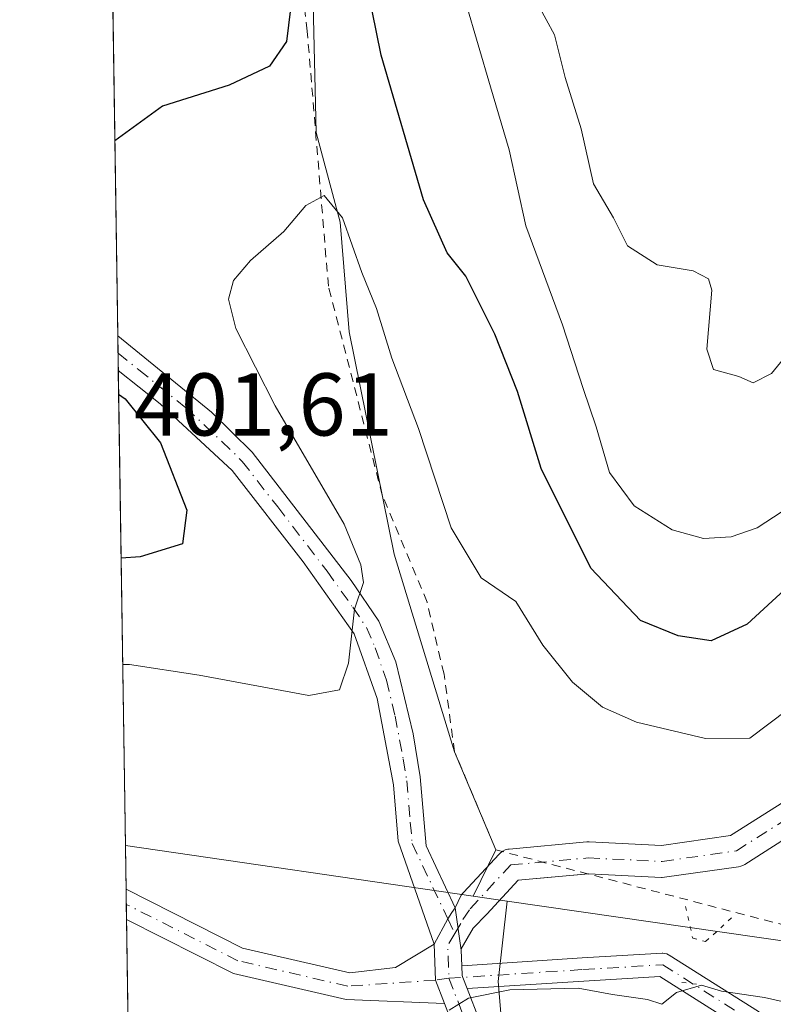
# Model space of a CAD drawing. Units: metres. Extents: x 604385 to 607843, y 4706082 to 4708447.
# Drawn here: x 604385 to 604469, y 4707583 to 4707694 of the extents above; entities that cross this region are included whole.
import ezdxf

# ---------------------------------------------------------------- set-up
doc = ezdxf.new("R2010")
doc.units = ezdxf.units.M
doc.header["$MEASUREMENT"] = 0
for name, pattern in [('DGN Style 2', [1.6480167562047852, 0.988810053722871, -0.6592067024819142]), ('DGN Style 4', [2.6384748266838614, 1.318413404963828, -0.6592067024819142, 0.001648016756204785, -0.6592067024819142]), ('DGN Style 5', [1.1536117293433497, 0.4944050268614355, -0.6592067024819142])]:
    doc.linetypes.add(name, pattern=pattern)
for name, color, linetype, lineweight in [('Alambrada', 7, 'DGN Style 2', 0), ('Arbolado forestal CxS', 92, 'Continuous', 0), ('Camino Cxs', 7, 'Continuous', 0), ('Camino eje', 30, 'DGN Style 4', 13), ('Comarca CxS', 21, 'Continuous', 0), ('Comunidad Autónoma CxS', 142, 'Continuous', 0), ('Cultivos herbáceos CxS', 92, 'Continuous', 0), ('Curva de nivel maestra', 30, 'Continuous', 30), ('Curva de nivel normal', 30, 'Continuous', 0), ('Municipio CxS', 4, 'Continuous', 0), ('Pista no pavimentada Cxs', 111, 'Continuous', 0), ('Pista no pavimentada eje', 91, 'DGN Style 4', 0), ('Provincia CxS', 1, 'Continuous', 0), ('Puente lineal', 2, 'DGN Style 5', 0), ('Rótulo de punto de cota en terreno', 7, 'Continuous', 0), ('Suelo desnudo CxS', 253, 'Continuous', 0)]:
    doc.layers.add(name, color=color, linetype=linetype, lineweight=lineweight)
doc.styles.add('Style-Arial', font='txt')

msp = doc.modelspace()

# ---------------------------------------------------------------- linework, layer by layer
at = {"layer": 'Alambrada', "color": 7, "linetype": 'DGN Style 2', "lineweight": 0}
msp.add_polyline3d([(604557.3425000003, 4707710.326400001, 404.1015999999945), (604541.2028000001, 4707687.704399999, 404.1444999999949), (604518.8454999998, 4707662.9659, 399.8199000000022), (604508.1299000002, 4707649.2075, 398.3999999999942), (604492.6001000004, 4707627.1501, 392.4349999999977), (604472.5500999996, 4707591.790100001, 390.6584000000003), (604438.1700999998, 4707600.7601, 390.8748999999953), (604433.5301000001, 4707611.790100001, 391.9793000000063), (604432.3376000002, 4707620.559699999, 392.7093000000023), (604430.4326, 4707628.655900001, 393.2972000000009), (604425.3825000003, 4707640.6928, 393.8203000000067), (604419.3201000001, 4707664.216, 394.2838000000047), (604416.9387999997, 4707692.9498, 399.767200000002), (604413.4463000001, 4707723.4299, 401.8622999999934), (604410.9062999999, 4707732.002400001, 402.934500000003), (604408.0488, 4707737.8762, 403.4198999999935), (604404.3975999998, 4707742.9562, 404.0307999999932), (604399.7100999998, 4707748.6801, 403.7436000000016), (604394.1920999996, 4707752.5985, 403.7789000000048)], dxfattribs=at)
at = {"layer": 'Arbolado forestal CxS', "color": 92, "linetype": 'Continuous', "lineweight": 0, "extrusion": (0.0006973134579044407, -0.0465151191155975, 0.9989173426503333), "elevation": -218157.4415500079, "flags": 128}
msp.add_lwpolyline([(674892.8166999358, 4693002.343277832), (674892.8166999358, 4693096.424694166)], dxfattribs=at)
at = {"layer": 'Arbolado forestal CxS', "color": 92, "linetype": 'Continuous', "lineweight": 0, "extrusion": (-0.001747334811831722, 0.1165764554865746, 0.9931801834749032), "elevation": 548142.1942448585, "flags": 128}
msp.add_lwpolyline([(-674881.6909291476, -4665983.331091896), (-674881.6909291476, -4665985.299535896)], dxfattribs=at)
at = {"layer": 'Arbolado forestal CxS', "color": 92, "linetype": 'Continuous', "lineweight": 0, "extrusion": (-0.002245939339988021, 0.1498110499582611, 0.9887120941239086), "elevation": 704296.117285627, "flags": 128}
msp.add_lwpolyline([(-674896.1023877846, -4644974.647123277), (-674896.1023877846, -4644976.624058354)], dxfattribs=at)
at = {"layer": 'Arbolado forestal CxS', "color": 92, "linetype": 'Continuous', "lineweight": 0, "extrusion": (0.002390050836591925, -0.1594325192988641, 0.9872059356826294), "elevation": -748714.4605738058, "flags": 128}
msp.add_lwpolyline([(674892.220085466, 4637968.503097917), (674892.2200854659, 4638022.681063087)], dxfattribs=at)
at = {"layer": 'Arbolado forestal CxS', "color": 92, "linetype": 'Continuous', "lineweight": 0, "extrusion": (0.0007925621053809808, -0.0001150308344479415, 0.9999996793065568), "elevation": 328.2283068792518, "flags": 128}
msp.add_lwpolyline([(604395.9610981086, 4707601.310902084), (604435.1328109296, 4707595.625602048)], dxfattribs=at)
at = {"layer": 'Arbolado forestal CxS', "color": 92, "linetype": 'Continuous', "lineweight": 0}
msp.add_polyline3d([(604435.6322999997, 4707595.556700001, 390.6943000000028), (604396.4606, 4707601.242000001, 390.7259999999951), (604394.1911000004, 4707752.599300001, 403.2158000000054), (604399.7100999998, 4707748.6801, 403.0976999999984), (604405.7731, 4707744.826099999, 402.6842000000034), (604411.0608999999, 4707732.487700001, 403.1796000000031), (604415.5557000004, 4707721.999700001, 401.5369999999967), (604415.8631999996, 4707721.282500001, 401.3099999999977), (604417.3350999998, 4707707.315500001, 399.9529999999941), (604417.9499000004, 4707681.5261, 397.6153000000049), (604420.6464999998, 4707671.414899999, 395.3144000000029), (604421.6601, 4707659.0701, 393.9279999999999), (604426.7301000003, 4707634.040100001, 394.0105999999942), (604433.5301000001, 4707611.790100001, 392.1352000000043), (604438.1700999998, 4707600.7601, 390.9471000000049)], close=True, dxfattribs=at)
msp.add_polyline3d([(604394.1920999996, 4707752.5986, 403.2155999999959), (604399.7100999998, 4707748.6801, 403.0976999999984), (604405.7731, 4707744.826099999, 402.6842000000034), (604411.0608999999, 4707732.487700001, 403.1796000000031), (604415.5557000004, 4707721.999700001, 401.5369999999967), (604415.8631999996, 4707721.282500001, 401.3099999999977), (604417.3350999998, 4707707.315500001, 399.9529999999941), (604417.9499000004, 4707681.5261, 397.6153000000049), (604420.6464999998, 4707671.414899999, 395.3144000000029), (604421.6601, 4707659.0701, 393.9279999999999), (604426.7301000003, 4707634.040100001, 394.0105999999942), (604433.5301000001, 4707611.790100001, 392.1352000000043), (604438.1700999998, 4707600.7601, 390.9471000000049), (604435.6322999997, 4707595.556700001, 390.6943000000028)], dxfattribs=at)
at = {"layer": 'Camino Cxs', "color": 7, "linetype": 'Continuous', "lineweight": 0, "extrusion": (-0.002321367999971141, 0.1543354416664121, 0.988015780590696), "elevation": 725551.075615868, "flags": 128}
msp.add_lwpolyline([(-675127.3928951523, -4641668.43751181), (-675127.3928951523, -4641672.394677536)], dxfattribs=at)
at = {"layer": 'Camino Cxs', "color": 7, "linetype": 'Continuous', "lineweight": 0}
msp.add_polyline3d([(604433.5894999999, 4707594.2393, 390.6012000000046), (604433.2015000005, 4707593.7127, 390.571299999996), (604432.7742999997, 4707592.989499999, 390.5293999999994), (604431.2477000002, 4707590.1371, 390.4226000000053), (604427.1926999995, 4707601.7489, 391.0712000000058), (604426.6501000002, 4707608.0701, 391.9419999999955), (604424.8000999996, 4707617.8201, 394.4314000000013), (604422.2401000002, 4707625.0801, 396.1956999999966), (604416.4700999996, 4707633.190099999, 397.633600000001), (604408.4801000003, 4707643.460100001, 399.601999999999), (604400.3800999997, 4707650.960100001, 399.6490000000049), (604395.6591999996, 4707654.720799999, 400.9345999999932), (604395.6001000004, 4707658.630100001, 400.3239000000031), (604406.1700999998, 4707650.050100001, 399.1255999999994), (604410.7500999998, 4707645.540100001, 399.1886999999988), (604421.8901000004, 4707631.0701, 395.7090999999928), (604424.9901000002, 4707626.5101, 395.0204999999987), (604426.9200999998, 4707621.920100001, 394.2638000000007), (604428.8601000002, 4707613.840100001, 392.6589999999997), (604429.6401000004, 4707608.9901, 391.8960999999982), (604430.3130999999, 4707601.2149, 390.9784999999974)], close=True, dxfattribs=at)
for points in [[(604395.6003000002, 4707658.630100001, 400.3239000000031), (604406.1700999998, 4707650.050100001, 399.1255999999994), (604410.7500999998, 4707645.540100001, 399.1886999999988), (604421.8901000004, 4707631.0701, 395.7090999999928), (604424.9901000002, 4707626.5101, 395.0204999999987), (604426.9200999998, 4707621.920100001, 394.2638000000007), (604428.8601000002, 4707613.840100001, 392.6589999999997), (604429.6401000004, 4707608.9901, 391.8960999999982), (604430.3130999999, 4707601.2149, 390.9784999999974), (604433.5894999999, 4707594.2393, 390.6012000000046)], [(604431.2477000002, 4707590.1371, 390.4226000000053), (604427.1926999995, 4707601.7489, 391.0712000000058), (604426.6501000002, 4707608.0701, 391.9419999999955), (604424.8000999996, 4707617.8201, 394.4314000000013), (604422.2401000002, 4707625.0801, 396.1956999999966), (604416.4700999996, 4707633.190099999, 397.633600000001), (604408.4801000003, 4707643.460100001, 399.601999999999), (604400.3800999997, 4707650.960100001, 399.6490000000049), (604395.6590999998, 4707654.720799999, 400.934699999998)], [(604433.5894999999, 4707594.2393, 390.6012000000046), (604433.2015000005, 4707593.7127, 390.571299999996), (604432.7742999997, 4707592.989499999, 390.5293999999994), (604431.2477000002, 4707590.1371, 390.4226000000053)], [(604465.9496999999, 4707580.617699999, 390.2084000000032), (604456.6410999997, 4707586.4967, 390.5029000000068), (604448.0667000003, 4707585.9921, 390.4875000000029), (604434.9479, 4707585.1337, 390.195000000007), (604434.4548000004, 4707586.404300001, 390.2624000000069), (604434.3756999997, 4707586.608200001, 390.2725000000065), (604434.3367999997, 4707587.6975, 390.3279999999941), (604434.3699000003, 4707587.701500001, 390.3286999999983), (604447.9055000005, 4707588.587300001, 390.5733999999939), (604456.9055000005, 4707589.116699999, 390.5956000000006), (604456.9819, 4707589.119100001, 390.5957000000053), (604457.2077000003, 4707589.099099999, 390.5950000000012), (604457.4265000002, 4707589.0405, 390.593200000003), (604457.6321, 4707588.944900001, 390.5905999999959), (604457.6760999998, 4707588.918099999, 390.5899000000064), (604467.7302999999, 4707582.5681, 390.2780000000057)], [(604434.3367999997, 4707587.6975, 390.3279999999941), (604434.3699000003, 4707587.701500001, 390.3286999999983), (604447.9055000005, 4707588.587300001, 390.5733999999939), (604456.9055000005, 4707589.116699999, 390.5956000000006), (604456.9819, 4707589.119100001, 390.5957000000053), (604457.2077000003, 4707589.099099999, 390.5950000000012), (604457.4265000002, 4707589.0405, 390.593200000003), (604457.6321, 4707588.944900001, 390.5905999999959), (604457.6760999998, 4707588.918099999, 390.5899000000064), (604467.7302999999, 4707582.5681, 390.2780000000057), (604467.8718999998, 4707582.4647, 390.2767000000022), (604468.0321000004, 4707582.3047, 390.2737999999954), (604468.1621000003, 4707582.119100001, 390.2692999999999), (604468.2578999996, 4707581.913699999, 390.263300000006), (604468.2695000004, 4707581.879899999, 390.2621999999974), (604471.9737, 4707570.767300001, 390.0908999999957), (604472.0208999999, 4707570.579700001, 390.0777999999991), (604474.6467000004, 4707555.350299999, 389.3996999999945), (604481.4457, 4707537.045499999, 389.1665000000066), (604485.7877000002, 4707529.545499999, 388.8285999999935)], [(604434.3367999997, 4707587.6975, 390.3279999999941), (604434.3756999997, 4707586.608200001, 390.2725000000065), (604434.4548000004, 4707586.404200001, 390.2624000000069), (604434.9478000002, 4707585.1336, 390.195000000007)], [(604488.2912999997, 4707520.032099999, 388.3126000000047), (604479.1398999998, 4707535.8389, 389.1370000000024), (604479.0466999998, 4707536.036900001, 389.1530999999959), (604472.1661, 4707554.561899999, 389.3956000000035), (604472.1054999996, 4707554.7873, 389.3910000000033), (604469.4760999996, 4707570.038699999, 390.1129999999976), (604465.9496999999, 4707580.617699999, 390.2084000000032), (604456.6410999997, 4707586.4967, 390.5029000000068), (604448.0667000003, 4707585.9921, 390.4875000000029), (604434.9478000002, 4707585.1336, 390.195000000007)]]:
    msp.add_polyline3d(points, dxfattribs=at)
at = {"layer": 'Camino eje', "color": 30, "linetype": 'DGN Style 4', "lineweight": 13, "extrusion": (0.01358529635163861, -0.02868123838845071, 0.9994962862800156), "elevation": -126417.8657191571, "flags": 128}
msp.add_lwpolyline([(2561442.074950073, 3993720.559309731), (2561442.074950073, 3993718.74748721)], dxfattribs=at)
at = {"layer": 'Camino eje', "color": 30, "linetype": 'DGN Style 4', "lineweight": 13}
for points in [[(604395.6298000002, 4707656.6753, 400.1181999999972), (604397.9901000002, 4707654.795100001, 399.8249000000069), (604403.2751000002, 4707650.505100001, 398.9582999999984), (604407.3251, 4707646.755100001, 398.5319000000018), (604409.6151000002, 4707644.5001, 399.172000000006), (604413.6101000002, 4707639.3651, 398.3479999999981), (604419.1801000005, 4707632.130100001, 396.6665999999968), (604422.0651000004, 4707628.075099999, 395.9848999999958), (604423.6151000002, 4707625.795100001, 395.5080000000016), (604424.5800999999, 4707623.5001, 395.3350000000065), (604425.8601000002, 4707619.870100001, 394.3858000000037), (604426.8300999999, 4707615.8301, 393.352899999998), (604427.7550999997, 4707610.9551, 392.3191999999981), (604428.1451000003, 4707608.530099999, 391.8959999999934), (604428.5450999998, 4707603.870100001, 391.2578000000067), (604428.7516999999, 4707601.482100001, 391.0117000000027), (604432.7742999997, 4707592.989499999, 390.5293999999994)], [(604432.8857000005, 4707586.3015, 390.243100000007), (604447.9861000003, 4707587.2897, 390.5335000000051), (604456.9819, 4707587.8189, 390.5589999999939), (604467.0362, 4707581.468900001, 390.2308000000049), (604470.7402999997, 4707570.3563, 390.0895000000019), (604473.3860999999, 4707555.010500001, 389.3975000000065), (604480.2653000001, 4707536.489600001, 389.1736999999994), (604490.4517999999, 4707518.8948, 388.2909000000073)]]:
    msp.add_polyline3d(points, dxfattribs=at)
at = {"layer": 'Comarca CxS', "color": 21, "linetype": 'Continuous', "lineweight": 0}
msp.add_3dface([(607842.9000008084, 4706134.189982918), (604419.2300007825, 4706082.029982918), (604384.5600007826, 4708395.269982894), (607807.1100008087, 4708447.439982893)], dxfattribs=at)
at = {"layer": 'Comunidad Autónoma CxS', "color": 142, "linetype": 'Continuous', "lineweight": 0}
msp.add_3dface([(607842.9000008084, 4706134.189982918), (604419.2300007825, 4706082.029982918), (604384.5600007826, 4708395.269982894), (607807.1100008087, 4708447.439982893)], dxfattribs=at)
at = {"layer": 'Cultivos herbáceos CxS', "color": 92, "linetype": 'Continuous', "lineweight": 0, "extrusion": (0.001002039363481622, -0.0001454355768410367, 0.9999994873826722), "elevation": 311.7116301082849, "flags": 128}
msp.add_lwpolyline([(604438.7583579962, 4707595.097220327), (604471.3049750244, 4707590.373420276)], dxfattribs=at)
at = {"layer": 'Cultivos herbáceos CxS', "color": 92, "linetype": 'Continuous', "lineweight": 0}
for points in [[(604466.5777000004, 4707457.6589, 388.5059999999939), (604451.6919, 4707517.417300001, 388.6857000000018), (604433.7518999996, 4707533.759500001, 390.6589999999997), (604428.1013000002, 4707533.495100001, 391.9348999999929), (604428.1015, 4707539.435500001, 391.1503999999986), (604428.1017000005, 4707549.201900001, 390.7538000000059), (604421.5661000004, 4707558.460899999, 392.5512000000017), (604439.6716, 4707571.201500001, 389.7592000000004), (604438.4448999995, 4707585.926300001, 390.3497000000062), (604439.4533000002, 4707595.0021, 390.6915000000009), (604471.9999000002, 4707590.2783, 390.6582000000053), (604485.2659, 4707588.3529, 390.6315999999933), (604488.4271999998, 4707587.864399999, 390.747199999998), (604482.0351, 4707558.883400001, 389.2998999999982), (604484.681, 4707533.0865, 388.4425000000047), (604489.3112000005, 4707517.2115, 388.0155999999988), (604493.2800000003, 4707507.2895, 388.0357999999979)], [(604439.4533000002, 4707595.0021, 390.6915000000009), (604438.4448999995, 4707585.926300001, 390.3497000000062), (604439.6716, 4707571.201500001, 389.7592000000004), (604421.5661000004, 4707558.460899999, 392.5512000000017)]]:
    msp.add_polyline3d(points, dxfattribs=at)
at = {"layer": 'Curva de nivel maestra', "color": 30, "linetype": 'Continuous', "lineweight": 30, "flags": 128}
for points, elevation in [([(604477.6799999997, 4707636.4801), (604466.4900000002, 4707626.1601), (604462.4100000003, 4707624.3101), (604458.7000000002, 4707624.860099999), (604454.4500000002, 4707626.590100001), (604448.8600000005, 4707632.470100001), (604443.2599999999, 4707643.690099999), (604440.5999999996, 4707652.360099999), (604438.0700000003, 4707658.8301), (604434.8099999996, 4707665.360099999), (604432.7100000001, 4707667.970100001), (604430.0300000003, 4707673.960100001), (604425.25, 4707690.2401), (604423.2800000003, 4707700.0801)], 400.0000000000001), ([(604415.29, 4707697.3201), (604414.5899999999, 4707691.7601), (604412.6900000004, 4707688.9901), (604408.1600000003, 4707686.840100001), (604400.6500000004, 4707684.4801), (604395.2715999996, 4707680.577299999)], 400.0000000000001), ([(604395.6988000004, 4707652.069599999), (604396.4199999999, 4707651.540100001), (604400.4299999997, 4707646.590100001), (604403.3899999997, 4707638.9901), (604402.9000000004, 4707635.200099999), (604398.1200000001, 4707633.7601), (604395.9755999995, 4707633.6042)], 400)]:
    msp.add_lwpolyline(points, dxfattribs=dict(at, elevation=elevation))
at = {"layer": 'Curva de nivel normal', "color": 30, "linetype": 'Continuous', "lineweight": 0, "flags": 128}
for points, elevation in [([(604540.7999999998, 4707699.960100001), (604529.3799999999, 4707688.630100001), (604521.1600000003, 4707683.290100001), (604513.9100000003, 4707680.1801), (604507.6100000005, 4707675.1801), (604501.4400000004, 4707670.640100001), (604493.2800000003, 4707665.690099999), (604486.6100000005, 4707660.460100001), (604480.3799999999, 4707652.790100001), (604473.7199999997, 4707642.670100001), (604470.4100000003, 4707638.850099999), (604467.5899999999, 4707637.020099999), (604464.6900000004, 4707636.0001), (604461.5499999998, 4707635.8101), (604458.0300000003, 4707636.790100001), (604453.7400000002, 4707639.5001), (604450.9600000001, 4707643.2501), (604449.4800000006, 4707648.390100001), (604448, 4707652.700099999), (604445.6799999997, 4707659.890100001), (604441.54, 4707671.020099999), (604439.6600000003, 4707679.5801), (604437.5800000001, 4707686.6601), (604434.7999999998, 4707696.140100001)], 405), ([(604472.7599999999, 4707658.7601), (604469.2100000001, 4707654.380100001), (604467.1399999997, 4707653.360099999), (604465.5199999996, 4707654.0601), (604462.7000000002, 4707654.860099999), (604461.9400000004, 4707657.120100001), (604462.4800000006, 4707663.7601), (604462.1299999999, 4707665.050100001), (604460.3899999997, 4707665.940099999), (604456.3300000001, 4707666.610099999), (604452.9900000002, 4707668.7501), (604451.4400000004, 4707671.9001), (604449.1600000003, 4707675.7401), (604447.7999999998, 4707681.9301), (604445.9699999997, 4707687.720100001), (604444.79, 4707692.530099999), (604442.9100000003, 4707695.9901)], 410), ([(604471.04, 4707616.5701), (604466.7599999999, 4707613.350099999), (604461.7699999996, 4707613.300100001), (604454.0300000003, 4707615.140100001), (604450.1900000004, 4707616.8101), (604446.7999999998, 4707619.6501), (604443.4699999997, 4707623.790100001), (604440.4400000004, 4707628.720100001), (604436.5199999996, 4707631.4001), (604433.1500000004, 4707637.0001), (604429.4500000002, 4707648.210100001), (604426.4500000002, 4707656.120100001), (604424.7400000002, 4707661.720100001), (604423.0999999996, 4707665.770099999), (604420.9000000004, 4707671.9101), (604418.8600000005, 4707674.420100001), (604416.7800000003, 4707673.3201), (604414.3099999996, 4707670.370100001), (604410.54, 4707667.110099999), (604408.6399999997, 4707664.850099999), (604408.0700000003, 4707662.780099999), (604408.9000000004, 4707659.460100001), (604413.3399999999, 4707650.7401), (604421.0800000001, 4707637.420100001), (604422.9699999997, 4707632.850099999), (604423.2599999999, 4707630.860099999), (604422.2699999996, 4707627.860099999), (604421.5800000001, 4707621.790100001), (604420.5800000001, 4707618.7601), (604417.0999999996, 4707618.1501), (604404.7699999996, 4707620.440099999), (604396.9299999997, 4707621.630100001), (604396.1549000005, 4707621.6373)], 395), ([(604474.25, 4707582.840100001), (604468.4199999999, 4707584.1501), (604463.5899999999, 4707584.860099999), (604461.3300000001, 4707585.5101), (604458.5199999996, 4707584.700099999), (604456.8600000005, 4707583.4001), (604455.2400000002, 4707583.920100001), (604451.2999999998, 4707584.470100001), (604447.4299999997, 4707585.200099999), (604439.7599999999, 4707585.0001), (604435.0899999999, 4707584.0601), (604432.9199999999, 4707582.7301)], 390.0000000000001)]:
    msp.add_lwpolyline(points, dxfattribs=dict(at, elevation=elevation))
at = {"layer": 'Municipio CxS', "color": 4, "linetype": 'Continuous', "lineweight": 0}
msp.add_3dface([(607842.9000008084, 4706134.189982918), (604419.2300007825, 4706082.029982918), (604384.5600007826, 4708395.269982894), (607807.1100008087, 4708447.439982893)], dxfattribs=at)
at = {"layer": 'Pista no pavimentada Cxs', "color": 111, "linetype": 'Continuous', "lineweight": 0, "extrusion": (-0.001657344679210594, 0.1104776840386263, 0.9938772230703729), "elevation": 519471.4295389971, "flags": 128}
msp.add_lwpolyline([(-674942.1811526762, -4669189.338139051), (-674942.1811526762, -4669192.745683705)], dxfattribs=at)
at = {"layer": 'Pista no pavimentada Cxs', "color": 111, "linetype": 'Continuous', "lineweight": 0, "extrusion": (0.005802951524077035, -0.04049683269264605, 0.999162815708968), "elevation": -186744.8832795927, "flags": 128}
msp.add_lwpolyline([(1266071.236426149, 4570445.668798497), (1266071.236426149, 4570440.84118512)], dxfattribs=at)
msp.add_lwpolyline([(1266071.236426149, 4570445.668798497), (1266071.236426149, 4570440.84118512)], dxfattribs=at)
at = {"layer": 'Pista no pavimentada Cxs', "color": 111, "linetype": 'Continuous', "lineweight": 0, "extrusion": (0.05234873261069732, -0.03533918323239415, 0.9980033829213811), "elevation": -134331.5375950219, "flags": 128}
msp.add_lwpolyline([(4239931.773885208, 2128758.861942163), (4239933.397717927, 2128761.157681108), (4239936.673785549, 2128763.543666344)], dxfattribs=at)
msp.add_lwpolyline([(4239931.773885208, 2128758.861942163), (4239933.397717927, 2128761.157681108), (4239936.673785549, 2128763.543666344)], dxfattribs=at)
at = {"layer": 'Pista no pavimentada Cxs', "color": 111, "linetype": 'Continuous', "lineweight": 0, "extrusion": (0.001526514735248436, -0.04274725106854707, 0.999084752300247), "elevation": -199923.7845574248, "flags": 128}
msp.add_lwpolyline([(772051.3273654615, 4678750.553106157), (772051.3273654616, 4678748.783360101)], dxfattribs=at)
at = {"layer": 'Pista no pavimentada Cxs', "color": 111, "linetype": 'Continuous', "lineweight": 0}
for points in [[(604438.8869000003, 4707600.573100001, 390.8757999999943), (604438.9537000004, 4707600.619899999, 390.8782999999967), (604439.2380999997, 4707600.752699999, 390.886599999998), (604439.5411, 4707600.833699999, 390.8931000000011), (604439.6907000003, 4707600.853900001, 390.8956000000035), (604448.4219000004, 4707601.647500001, 391.1704000000027), (604448.5850999998, 4707601.6547, 391.1731), (604448.6705, 4707601.652899999, 391.1742999999988), (604456.8340999996, 4707601.2641, 391.2709000000032), (604464.6149000004, 4707602.375700001, 391.3892000000051), (604472.7260999996, 4707607.5373, 391.5532999999996), (604488.7991000004, 4707629.8827, 392.5619000000006), (604516.5837000003, 4707667.987500001, 397.4560000000056), (604516.6199000003, 4707668.035300001, 397.4716000000044), (604553.5295000002, 4707715.263499999, 403.8073000000004)], [(604556.1926999995, 4707712.825099999, 403.4257000000071), (604519.4748999998, 4707665.8421, 398.7924999999959), (604491.7147000004, 4707627.7709, 392.2320000000037), (604475.4463000001, 4707605.153700001, 391.6864999999962), (604475.3015000002, 4707604.977499999, 391.6861000000063), (604475.1357000005, 4707604.820699999, 391.6809000000067), (604474.9515000005, 4707604.6863, 391.671199999997), (604466.2200999996, 4707599.129899999, 391.2238999999972), (604465.9961000001, 4707599.0089, 391.2170000000042), (604465.7572999997, 4707598.920499999, 391.2116999999998), (604465.5083, 4707598.866699999, 391.2079999999987), (604457.1738999998, 4707597.676100001, 391.0473000000056), (604456.9194999998, 4707597.658100001, 391.0430999999954), (604456.8337000003, 4707597.6601, 391.0421999999962), (604448.6237000005, 4707598.051100001, 390.9519), (604448.5713000001, 4707598.0463, 390.950800000006)], [(604474.9515000005, 4707604.6863, 391.671199999997), (604466.2200999996, 4707599.129899999, 391.2238999999972), (604465.9961000001, 4707599.0089, 391.2170000000042), (604465.7572999997, 4707598.920499999, 391.2116999999998), (604465.5083, 4707598.866699999, 391.2079999999987), (604457.1738999998, 4707597.676100001, 391.0473000000056), (604456.9194999998, 4707597.658100001, 391.0430999999954), (604456.8337000003, 4707597.6601, 391.0421999999962), (604448.6237000005, 4707598.051100001, 390.9519), (604440.7037000004, 4707597.330900001, 390.7654000000039), (604437.1649000002, 4707593.517300001, 390.625199999995), (604435.6391000003, 4707591.943499999, 390.5380000000005), (604434.2681, 4707589.6205, 390.4103999999934), (604434.2736999998, 4707589.464500001, 390.4036999999953), (604433.5894999999, 4707594.2393, 390.6012000000046), (604434.2867000002, 4707595.641899999, 390.6704000000027), (604434.4666999998, 4707595.8989, 390.6824999999953), (604434.5261000004, 4707595.9663, 390.6857000000018), (604438.5345000001, 4707600.285700001, 390.8610999999946), (604438.6967000002, 4707600.439900001, 390.8686000000016), (604438.9537000004, 4707600.619899999, 390.8782999999967), (604439.2380999997, 4707600.752699999, 390.886599999998), (604439.5411, 4707600.833699999, 390.8931000000011), (604439.6907000003, 4707600.853900001, 390.8956000000035), (604448.4219000004, 4707601.647500001, 391.1704000000027), (604448.5850999998, 4707601.6547, 391.1731), (604448.6705, 4707601.652899999, 391.1742999999988), (604456.8340999996, 4707601.2641, 391.2709000000032), (604464.6149000004, 4707602.375700001, 391.3892000000051), (604472.7260999996, 4707607.5373, 391.5532999999996)], [(604433.5894999999, 4707594.2393, 390.6012000000046), (604434.2867000002, 4707595.641899999, 390.6704000000027), (604434.4666999998, 4707595.8989, 390.6824999999953), (604434.5261000004, 4707595.9663, 390.6857000000018), (604438.5345000001, 4707600.285700001, 390.8610999999946), (604438.6967000002, 4707600.439900001, 390.8686000000016), (604438.8869000003, 4707600.573100001, 390.8757999999943)], [(604448.5713000001, 4707598.0463, 390.950800000006), (604440.7037000004, 4707597.330900001, 390.7654000000039), (604437.1649000002, 4707593.517300001, 390.625199999995), (604435.6391000003, 4707591.943499999, 390.5380000000005), (604434.2681, 4707589.6205, 390.4103999999934), (604434.2736999998, 4707589.464500001, 390.4036999999953)], [(604396.5343000004, 4707596.317299999, 391.1794999999984), (604409.6507000001, 4707589.694300001, 391.0448000000033), (604421.7242999999, 4707586.908100001, 390.6206999999995), (604426.8855, 4707587.5185, 390.4513000000007), (604431.2477000002, 4707590.1371, 390.4226000000053)], [(604462.0153000001, 4707488.700099999, 389.4165000000066), (604451.1007000003, 4707525.576500001, 388.8481000000029), (604445.9102999996, 4707542.1655, 389.1679000000004), (604434.9095000001, 4707576.939900001, 389.9499999999971), (604432.3787000002, 4707583.4617, 390.1269000000029), (604431.3882999998, 4707586.089500001, 390.271900000007), (604431.2477000002, 4707590.1371, 390.4226000000053), (604432.7742999997, 4707592.989499999, 390.5293999999994), (604433.2015000005, 4707593.7127, 390.571299999996), (604433.5894999999, 4707594.2393, 390.6012000000046), (604434.2736999998, 4707589.464500001, 390.4036999999953), (604434.3367999997, 4707587.6975, 390.3279999999941), (604434.3756999997, 4707586.608200001, 390.2725000000065), (604434.4548000004, 4707586.404300001, 390.2624000000069), (604434.9479, 4707585.1337, 390.195000000007), (604437.7408999996, 4707577.935900001, 389.8711999999941), (604448.7515000004, 4707543.130899999, 389.1484000000055), (604453.9707000004, 4707526.450300001, 388.8843000000052), (604464.8579000002, 4707489.6665, 388.3393000000069)], [(604433.5894999999, 4707594.2393, 390.6012000000046), (604433.2015000005, 4707593.7127, 390.571299999996), (604432.7742999997, 4707592.989499999, 390.5293999999994), (604431.2477000002, 4707590.1371, 390.4226000000053)], [(604432.3787000002, 4707583.4617, 390.1269000000029), (604421.3139000004, 4707583.923900001, 390.6437000000006), (604408.6224999996, 4707586.852700001, 391.5108000000037), (604396.5850999998, 4707592.931, 391.5559999999969)], [(604434.3367999997, 4707587.6975, 390.3279999999941), (604434.3756999997, 4707586.608200001, 390.2725000000065), (604434.4548000004, 4707586.404200001, 390.2624000000069), (604434.9478000002, 4707585.1336, 390.195000000007)], [(604434.9478000002, 4707585.1336, 390.195000000007), (604437.7408999996, 4707577.935900001, 389.8711999999941), (604448.7515000004, 4707543.130899999, 389.1484000000055), (604453.9707000004, 4707526.450300001, 388.8843000000052), (604464.8579000002, 4707489.6665, 388.3393000000069), (604470.8831000002, 4707474.022100001, 387.4423999999999), (604474.0343000004, 4707464.351100001, 387.3027000000002), (604474.1442999998, 4707457.744899999, 387.7642000000051), (604473.8261000002, 4707444.695499999, 387.1380999999965), (604472.6612999998, 4707399.585899999, 386.561600000001), (604471.8130999999, 4707384.7421, 386.2666000000027), (604470.2269000001, 4707359.256300001, 385.7678000000014), (604469.8053000001, 4707345.347100001, 385.6279000000068), (604470.3328999998, 4707317.699100001, 385.4081000000006), (604471.1605000002, 4707306.940099999, 384.9790000000066), (604473.9835000001, 4707299.176899999, 384.7038999999932), (604486.4221000001, 4707281.7839, 383.9719999999944), (604491.3229, 4707271.9287, 383.4323000000004)], [(604476.9153000005, 4707289.920100001, 384.4088999999949), (604471.3044999996, 4707297.765699999, 384.8129000000045), (604468.2008999997, 4707306.3007, 385.1538), (604467.3350999998, 4707317.555299999, 385.4897000000055), (604466.8044999996, 4707345.3639, 385.748900000006), (604467.2297, 4707359.394900001, 386.0326000000059), (604468.8183000004, 4707384.920700001, 386.3524999999936), (604469.6634999998, 4707399.710300001, 386.7943999999989), (604470.8271000005, 4707444.7709, 387.9008999999933), (604471.1436999999, 4707457.7565, 388.9225000000006), (604471.0421000002, 4707463.850299999, 387.7799999999988), (604468.0551000005, 4707473.017700001, 387.8120999999956), (604462.0153000001, 4707488.700099999, 389.4165000000066), (604451.1007000003, 4707525.576500001, 388.8481000000029), (604445.9102999996, 4707542.1655, 389.1679000000004), (604434.9095000001, 4707576.939900001, 389.9499999999971), (604432.3787000002, 4707583.4617, 390.1269000000029)]]:
    msp.add_polyline3d(points, dxfattribs=at)
msp.add_polyline3d([(604431.2477000002, 4707590.1371, 390.4226000000053), (604431.3882999998, 4707586.089500001, 390.271900000007), (604432.3787000002, 4707583.4617, 390.1269000000029), (604421.3139000004, 4707583.923900001, 390.6437000000006), (604408.6224999996, 4707586.852700001, 391.5108000000037), (604396.5851999996, 4707592.931100001, 391.5559999999969), (604396.5344000002, 4707596.317299999, 391.1794999999984), (604409.6507000001, 4707589.694300001, 391.0448000000033), (604421.7242999999, 4707586.908100001, 390.6206999999995), (604426.8855, 4707587.5185, 390.4513000000007)], close=True, dxfattribs=at)
at = {"layer": 'Pista no pavimentada eje', "color": 91, "linetype": 'DGN Style 4', "lineweight": 0, "extrusion": (-0.01787477970884857, -0.04289652911730651, 0.9989196063948532), "elevation": -212353.3960513488, "flags": 128}
msp.add_lwpolyline([(-1252784.8725496, 4572985.076776948), (-1252785.089311861, 4572983.525295459), (-1252783.542322148, 4572980.153351639)], dxfattribs=at)
at = {"layer": 'Pista no pavimentada eje', "color": 91, "linetype": 'DGN Style 4', "lineweight": 0, "extrusion": (0.01885197213838808, 0.002669038384479127, 0.9998187232596695), "elevation": 24349.65281569645, "flags": 128}
msp.add_lwpolyline([(4576373.37542726, -1258142.231531878), (4576373.37542726, -1258140.71892479)], dxfattribs=at)
at = {"layer": 'Pista no pavimentada eje', "color": 91, "linetype": 'DGN Style 4', "lineweight": 0, "extrusion": (0.2533112316503907, 0.06050181878503123, 0.965491040788813), "elevation": 438303.9482716951, "flags": 128}
msp.add_lwpolyline([(4438380.261376631, -1623384.84532396), (4438370.841215993, -1623386.177703668), (4438351.901608295, -1623387.684022284)], dxfattribs=at)
at = {"layer": 'Pista no pavimentada eje', "color": 91, "linetype": 'DGN Style 4', "lineweight": 0}
for points in [[(604433.5494999997, 4707591.3529, 390.4719000000041), (604434.4731000002, 4707592.916099999, 390.5570000000007), (604435.2805000005, 4707594.133099999, 390.6190999999963), (604439.8537, 4707599.061100001, 390.8261999999959), (604448.5849000001, 4707599.854800001, 391.0623000000051), (604456.9193000002, 4707599.458000001, 391.1573999999964), (604465.2537000002, 4707600.648600001, 391.2989999999991), (604473.9850000005, 4707606.204800001, 391.5595999999932), (604490.2569000004, 4707628.8268, 392.3273999999947), (604518.0382000003, 4707666.9268, 397.6996999999974), (604554.9475999996, 4707714.155099999, 403.5647999999928), (604564.8695, 4707720.901900001, 403.8392000000022), (604577.9664000003, 4707721.298800001, 403.877999999997), (604626.7822000004, 4707712.567600001, 404.1545000000042), (604656.5477999998, 4707699.867500001, 404.4364999999962), (604675.5979000004, 4707691.930000001, 404.5626000000047), (604689.4885, 4707691.136299999, 404.4340999999986), (604699.4104000004, 4707694.3113, 404.5145000000048), (604711.3167000003, 4707703.836300001, 404.6560000000027), (604716.8729999998, 4707714.948799999, 404.9187999999995), (604724.4135999996, 4707727.648800001, 406.0694999999978), (604733.5417999999, 4707737.173900001, 406.9440000000032), (604744.2573999995, 4707743.5239, 407.4829000000027), (604758.5449000001, 4707755.033299999, 408.3280999999988)], [(604431.3882999998, 4707586.089500001, 390.271900000007), (604421.5191000003, 4707585.416099999, 390.6301999999997), (604409.1365, 4707588.273499999, 391.2203000000009), (604396.5597999999, 4707594.624100001, 391.3683000000019)]]:
    msp.add_polyline3d(points, dxfattribs=at)
at = {"layer": 'Provincia CxS', "color": 1, "linetype": 'Continuous', "lineweight": 0}
msp.add_3dface([(607842.9000008084, 4706134.189982918), (604419.2300007825, 4706082.029982918), (604384.5600007826, 4708395.269982894), (607807.1100008087, 4708447.439982893)], dxfattribs=at)
at = {"layer": 'Puente lineal', "color": 2, "linetype": 'DGN Style 5', "lineweight": 0, "extrusion": (0.006572681290375386, -0.0008848772628060689, 0.9999780081846226), "elevation": 197.7400301186226, "flags": 128}
msp.add_lwpolyline([(604443.5036727084, 4707587.860814956), (604445.4015151889, 4707587.605314856)], dxfattribs=at)
at = {"layer": 'Puente lineal', "color": 2, "linetype": 'DGN Style 5', "lineweight": 0}
msp.add_polyline3d([(604459.5440999996, 4707594.400699999, 390.8405000000057), (604460.3378, 4707590.8288, 390.6508000000031), (604461.7929999996, 4707590.4319, 390.642200000002), (604464.8356999997, 4707593.210100001, 390.7741999999998)], dxfattribs=at)
at = {"layer": 'Suelo desnudo CxS', "color": 253, "linetype": 'Continuous', "lineweight": 0, "extrusion": (0.0007925621053809808, -0.0001150308344479415, 0.9999996793065568), "elevation": 328.2283068792518, "flags": 128}
msp.add_lwpolyline([(604395.9610981086, 4707601.310902084), (604435.1328109296, 4707595.625602048)], dxfattribs=at)
at = {"layer": 'Suelo desnudo CxS', "color": 253, "linetype": 'Continuous', "lineweight": 0, "extrusion": (-0.0008431988777148448, 0.05626695797114918, 0.998415403755534), "elevation": 264762.8816683188, "flags": 128}
msp.add_lwpolyline([(-674867.3139073196, -4690545.078713695), (-674867.3139073194, -4690550.011783561)], dxfattribs=at)
at = {"layer": 'Suelo desnudo CxS', "color": 253, "linetype": 'Continuous', "lineweight": 0, "extrusion": (-0.001887503101765865, 0.1258236333255253, 0.9920508306678668), "elevation": 591573.967985346, "flags": 128}
msp.add_lwpolyline([(-674940.1005401331, -4660604.960784606), (-674940.1005401332, -4660606.667744019)], dxfattribs=at)
at = {"layer": 'Suelo desnudo CxS', "color": 253, "linetype": 'Continuous', "lineweight": 0, "extrusion": (0.000717672951303588, -0.0001041668200185397, 0.9999997370473698), "elevation": 334.1060422968539, "flags": 128}
msp.add_lwpolyline([(604435.1962506095, 4707595.617043179), (604439.0172516353, 4707595.062443175)], dxfattribs=at)
at = {"layer": 'Suelo desnudo CxS', "color": 253, "linetype": 'Continuous', "lineweight": 0, "extrusion": (-0.00187734395089105, 0.1251390188604802, 0.9921374408509774), "elevation": 588357.254649455, "flags": 128}
msp.add_lwpolyline([(-674944.262086429, -4661009.823353685), (-674944.262086429, -4661011.530063307)], dxfattribs=at)
at = {"layer": 'Suelo desnudo CxS', "color": 253, "linetype": 'Continuous', "lineweight": 0, "extrusion": (0.001002039363481622, -0.0001454355768410367, 0.9999994873826722), "elevation": 311.7116301082849, "flags": 128}
msp.add_lwpolyline([(604438.7583579962, 4707595.097220327), (604471.3049750244, 4707590.373420276)], dxfattribs=at)
at = {"layer": 'Suelo desnudo CxS', "color": 253, "linetype": 'Continuous', "lineweight": 0, "extrusion": (-0.003177553386836278, 0.2120453498380073, 0.9772546611638907), "elevation": 996685.2162790596, "flags": 128}
msp.add_lwpolyline([(-674865.2912216025, -4591035.951498214), (-674865.2912216025, -4591067.632672902)], dxfattribs=at)
at = {"layer": 'Suelo desnudo CxS', "color": 253, "linetype": 'Continuous', "lineweight": 0}
for points in [[(604394.1920999996, 4707752.5986, 403.2155999999959), (604399.7100999998, 4707748.6801, 403.0976999999984), (604405.7731, 4707744.826099999, 402.6842000000034), (604411.0608999999, 4707732.487700001, 403.1796000000031), (604415.5557000004, 4707721.999700001, 401.5369999999967), (604415.8631999996, 4707721.282500001, 401.3099999999977), (604417.3350999998, 4707707.315500001, 399.9529999999941), (604417.9499000004, 4707681.5261, 397.6153000000049), (604420.6464999998, 4707671.414899999, 395.3144000000029), (604421.6601, 4707659.0701, 393.9279999999999), (604426.7301000003, 4707634.040100001, 394.0105999999942), (604433.5301000001, 4707611.790100001, 392.1352000000043), (604438.1700999998, 4707600.7601, 390.9471000000049), (604435.6322999997, 4707595.556700001, 390.6943000000028)], [(604553.2412999999, 4707704.1231, 403.402900000001), (604522.6195, 4707663.9331, 398.4812999999995), (604519.5273000002, 4707661.4921, 397.2235999999975), (604505.9079, 4707650.7401, 393.4726999999984), (604498.8706999999, 4707635.7895, 392.2048000000068), (604495.7695000004, 4707628.6995, 391.9783000000025), (604492.7149, 4707621.715700001, 391.7341000000015), (604489.7465000004, 4707622.117699999, 391.8580999999977), (604472.5500999996, 4707591.790100001, 390.7317999999942), (604472.3117000004, 4707591.852299999, 390.7382999999973), (604472.3196999999, 4707591.6929, 390.7299000000057), (604471.9999000002, 4707590.2783, 390.6582000000053), (604439.4533000002, 4707595.0021, 390.6915000000009), (604435.6322999997, 4707595.556700001, 390.6943000000028), (604438.1700999998, 4707600.7601, 390.9471000000049), (604433.5301000001, 4707611.790100001, 392.1352000000043), (604426.7301000003, 4707634.040100001, 394.0105999999942), (604421.6601, 4707659.0701, 393.9279999999999), (604420.6464999998, 4707671.414899999, 395.3144000000029), (604417.9499000004, 4707681.5261, 397.6153000000049), (604417.3350999998, 4707707.315500001, 399.9529999999941)], [(604439.4533000002, 4707595.0021, 390.6915000000009), (604438.4448999995, 4707585.926300001, 390.3497000000062), (604439.6716, 4707571.201500001, 389.7592000000004), (604421.5661000004, 4707558.460899999, 392.5512000000017)]]:
    msp.add_polyline3d(points, dxfattribs=at)
msp.add_polyline3d([(604435.6322999997, 4707595.556700001, 390.6943000000028), (604439.4533000002, 4707595.0021, 390.6915000000009), (604438.4448999995, 4707585.926300001, 390.3497000000062), (604439.6716, 4707571.201500001, 389.7592000000004), (604421.5661000004, 4707558.460899999, 392.5512000000017), (604419.0867, 4707561.9737, 393.4946000000054), (604407.8174999999, 4707561.9737, 397.4033999999957), (604397.2997000003, 4707561.973900001, 398.164300000004), (604397.0491000004, 4707561.973900001, 398.1505999999936), (604396.4606, 4707601.242000001, 390.7259999999951)], close=True, dxfattribs=at)

# ---------------------------------------------------------------- texts
at = {"layer": 'Rótulo de punto de cota en terreno', "color": 7, "linetype": 'Continuous', "lineweight": 0, "style": 'Style-Arial'}
msp.add_text('401,61', height=7.000000000000002, dxfattribs=at).set_placement((604397.4096999997, 4707647.409700001))

doc.saveas('drawing.dxf')
